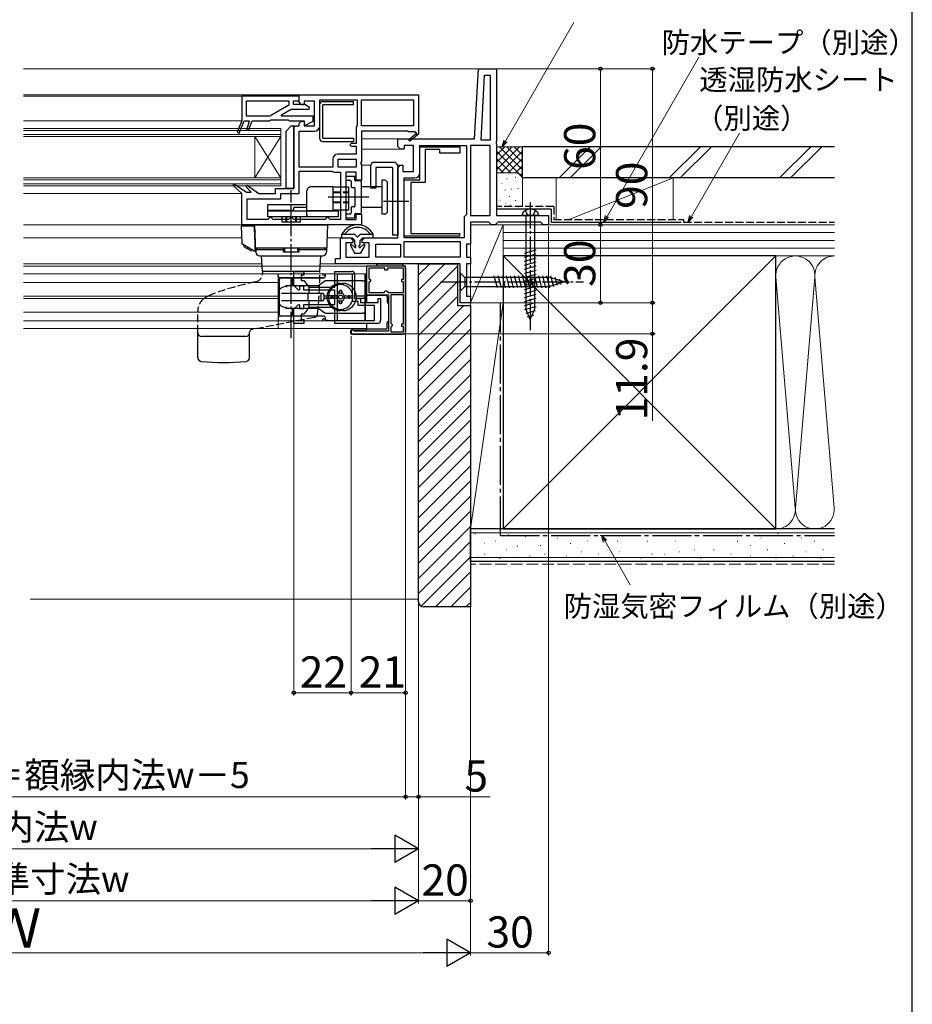
# Model space of a CAD drawing. Extents: x 0 to 1050, y 0 to 1583.
# Drawn here: x 706 to 1050, y 760 to 1139 of the extents above; entities that cross this region are included whole.
import ezdxf

# ---------------------------------------------------------------- set-up
doc = ezdxf.new("R2010")
doc.units = 0
doc.linetypes.add('YCENTER_1', pattern=[13, 10, -1, 1, -1])
doc.linetypes.add('YHIDDEN_1', pattern=[4, 3, -1])
for name, color, linetype, lineweight in [('YKK_11', 7, 'CONTINUOUS', 30), ('YKK_11E', 7, 'CONTINUOUS', 13), ('YKK_12', 2, 'CONTINUOUS', 13), ('YKK_13', 4, 'CONTINUOUS', 30), ('YKK_D', 6, 'CONTINUOUS', 13), ('YKK_ZWAK', 7, 'CONTINUOUS', 30), ('YSS_K', 3, 'CONTINUOUS', 13), ('YSS_KE', 3, 'CONTINUOUS', 30)]:
    doc.layers.add(name, color=color, linetype=linetype, lineweight=lineweight)
doc.styles.add('text-b', font='txt', dxfattribs={"bigfont": 'extfont2.shx'})

msp = doc.modelspace()

# ---------------------------------------------------------------- linework, layer by layer
at = {"layer": 'YKK_11', "linetype": 'ByBlock', "lineweight": -2, "ltscale": 0.5}
for p, q in [((881.58, 1093), (883, 1120)), ((883, 1120), (890, 1120)), ((884.06, 1092.5), (885.37, 1117.5)), ((885.37, 1117.5), (887.5, 1117.5)), ((887.5, 1117.5), (887.5, 1092.5)), ((890, 1120), (890, 1092.12)), ((814, 1110), (860, 1110)), ((814, 1107.1), (814, 1110)), ((860, 1110), (860, 1095.13)), ((815, 1106.1), (814, 1107.1)), ((816, 1106.1), (815, 1106.1)), ((820, 1107.5), (816, 1107.5)), ((816, 1107.5), (816, 1106.1)), ((820, 1098), (820, 1107.5)), ((822, 1108), (836.4, 1108)), ((822, 1098), (822, 1108)), ((836.4, 1108), (836.4, 1098.3)), ((838, 1108), (858, 1108)), ((838, 1098), (838, 1108)), ((858, 1108), (858, 1098)), ((814, 1098.9), (815, 1099.9)), ((814, 1098), (814, 1098.9)), ((815, 1099.9), (816, 1099.9)), ((816, 1099.9), (816, 1098)), ((836.4, 1098.3), (836.2, 1097.9)), ((812, 1074), (812, 1098)), ((812, 1098), (814, 1098)), ((814, 1082.2), (814, 1096)), ((814, 1096), (820, 1096)), ((816, 1098), (820, 1098)), ((836.2, 1097.9), (836, 1097.5)), ((836, 1097.5), (836, 1091.2)), ((858, 1098), (838, 1098)), ((856, 1096), (838, 1096)), ((838, 1096), (838, 1084.32)), ((856, 1095.7), (856, 1096)), ((858.75, 1095.7), (856, 1095.7)), ((856.14, 1092.7), (858.86, 1095.02)), ((860.07, 1095), (856.65, 1092.1)), ((858.92, 1095.39), (858.75, 1095.7)), ((860, 1095.13), (860.07, 1095)), ((834, 1091.2), (833.5, 1090.7)), ((833.5, 1090.7), (834, 1090.2)), ((836, 1091.2), (834, 1091.2)), ((852, 1090.5), (852, 1093)), ((852, 1093), (881.58, 1093)), ((856.65, 1092.1), (856.14, 1092.7)), ((887.5, 1092.5), (884.06, 1092.5)), ((890, 1092.12), (889.81, 1091.73)), ((889.81, 1091.73), (889.81, 1091.27)), ((889.81, 1091.27), (890, 1090.88)), ((890, 1090.88), (890, 1073.5)), ((836, 1087.2), (829, 1087.2)), ((834, 1090.2), (836, 1090.2)), ((836, 1090.2), (836, 1087.2)), ((852, 1090.1), (852, 1090.5)), ((853, 1089.1), (852, 1090.1)), ((854.5, 1089.1), (853, 1089.1)), ((858, 1090.5), (854.5, 1090.5)), ((854.5, 1090.5), (854.5, 1089.1)), ((858, 1080.5), (858, 1090.5)), ((860.5, 1080), (860.5, 1090.5)), ((860.5, 1090.5), (878.5, 1090.5)), ((860.5, 1077.3), (860.5, 1090)), ((860.5, 1090), (875.9, 1090)), ((868.2, 1089), (862.5, 1089)), ((862.5, 1089), (862.5, 1076.3)), ((868.2, 1087.5), (868.2, 1089)), ((875.9, 1087.5), (868.2, 1087.5)), ((875.9, 1090), (875.9, 1087.5)), ((878.5, 1090.5), (878.5, 1064)), ((887.5, 1090.5), (880, 1090.5)), ((880, 1090.5), (880, 1063.5)), ((887.5, 1063.5), (887.5, 1090.5)), ((827, 1085.2), (827, 1082.2)), ((829, 1082.2), (829, 1085.2)), ((829, 1085.2), (836, 1085.2)), ((836, 1085.2), (836, 1082.2)), ((838, 1084.32), (837.81, 1083.93)), ((837.81, 1083.93), (837.81, 1083.47)), ((837.81, 1083.47), (838, 1083.08)), ((838, 1083.08), (838, 1077.1)), ((827, 1082.2), (814, 1082.2)), ((814, 1072), (814, 1080.6)), ((814, 1080.6), (826.7, 1080.6)), ((826.7, 1080.6), (827.1, 1080.4)), ((827.1, 1080.4), (827.5, 1080.2)), ((827.5, 1080.2), (830, 1080.2)), ((836, 1082.2), (829, 1082.2)), ((830, 1080.2), (830, 1062)), ((836, 1080.2), (832, 1080.2)), ((832, 1080.2), (832, 1062)), ((836, 1077.1), (836, 1080.2)), ((852, 1081.9), (853, 1082.9)), ((852, 1055), (852, 1081.9)), ((853, 1082.9), (854, 1082.9)), ((854, 1082.9), (854, 1080.5)), ((854, 1080.5), (858, 1080.5)), ((788.59, 1075.14), (789.1, 1075.75)), ((789.1, 1075.75), (793.78, 1072.5)), ((838, 1077.1), (836, 1077.1)), ((854.5, 1055), (854.5, 1078)), ((854.5, 1078), (858.5, 1078)), ((854.5, 1055.6), (854.5, 1077.3)), ((854.5, 1077.3), (860.5, 1077.3)), ((862.5, 1076.3), (857, 1076.3)), ((857, 1076.3), (857, 1056.6)), ((792, 1072), (788.59, 1075.14)), ((792, 1060), (792, 1072)), ((793.57, 1074.66), (794.1, 1075.24)), ((795.54, 1072.5), (793.57, 1074.66)), ((793.78, 1072.5), (795.54, 1072.5)), ((794.1, 1075.24), (798.5, 1072)), ((798.5, 1072), (805, 1072)), ((805, 1072), (805, 1074)), ((805, 1074), (812, 1074)), ((807, 1070), (807, 1072)), ((807, 1072), (814, 1072)), ((890, 1073.5), (890, 1063.5)), ((794, 1062), (794, 1070)), ((794, 1070), (807, 1070)), ((836, 1062), (836, 1064.1)), ((836, 1064.1), (838, 1064.1)), ((838, 1064.1), (838, 1060)), ((802, 1062), (794, 1062)), ((802.5, 1062.5), (802, 1062)), ((803, 1063), (802.5, 1062.5)), ((803.5, 1062.5), (803, 1063)), ((804, 1062), (803.5, 1062.5)), ((810, 1062), (804, 1062)), ((810.5, 1062.5), (810, 1062)), ((811, 1063), (810.5, 1062.5)), ((811.5, 1062.5), (811, 1063)), ((812, 1062), (811.5, 1062.5)), ((824, 1062), (812, 1062)), ((824.5, 1062.5), (824, 1062)), ((825, 1063), (824.5, 1062.5)), ((825.5, 1062.5), (825, 1063)), ((826, 1062), (825.5, 1062.5)), ((830, 1062), (826, 1062)), ((832, 1062), (836, 1062)), ((878, 1063.5), (877.5, 1063)), ((877.5, 1063), (877.5, 1055)), ((878.5, 1064), (878, 1063.5)), ((880, 1063.5), (887.5, 1063.5)), ((887, 1061), (880, 1061)), ((880, 1061), (880, 1052.5)), ((887.5, 1060.5), (887, 1061)), ((888, 1060), (887.5, 1060.5)), ((890, 1060.5), (889.5, 1060)), ((890, 1063.5), (910, 1063.5)), ((890.5, 1061), (890, 1060.5)), ((907, 1061), (890.5, 1061)), ((907.5, 1060.5), (907, 1061)), ((908, 1060), (907.5, 1060.5)), ((910, 1063.5), (910, 1060)), ((838, 1060), (792, 1060)), ((857, 1056.6), (875.7, 1056.6)), ((875.7, 1056.6), (875.7, 1055.6)), ((889.5, 1060), (888, 1060)), ((910, 1060), (908, 1060)), ((830, 1047), (830, 1055)), ((830, 1055), (833.75, 1055)), ((834.75, 1053), (832, 1053)), ((832, 1053), (832, 1047.5)), ((833.75, 1055), (834.75, 1054)), ((834.75, 1054), (834.75, 1053)), ((838.25, 1054), (839.25, 1055)), ((838.25, 1053), (838.25, 1054)), ((841, 1053), (838.25, 1053)), ((839.25, 1055), (852, 1055)), ((841, 1047.5), (841, 1053)), ((875.7, 1055.6), (854.5, 1055.6)), ((877.5, 1055), (854.5, 1055)), ((854.5, 1053.5), (876, 1053.5)), ((854.5, 1047.5), (854.5, 1053.5)), ((876, 1053.5), (876, 1047.5)), ((843.5, 1047.5), (843.5, 1052.5)), ((843.5, 1052.5), (853, 1052.5)), ((853, 1052.5), (853, 1047.5)), ((880, 1052.5), (878.5, 1052.5)), ((878.5, 1052.5), (878.5, 1047.5)), ((828, 1045), (828, 1047)), ((828, 1047), (830, 1047)), ((832, 1047.5), (841, 1047.5)), ((853, 1047.5), (843.5, 1047.5)), ((876, 1047.5), (854.5, 1047.5)), ((878.5, 1047.5), (880, 1047.5)), ((880, 1047.5), (880, 1045)), ((876, 1045), (828, 1045)), ((855, 1044.08), (840, 1044.08)), ((840, 1044.08), (840, 1033.08)), ((847, 1043.28), (840.9, 1043.28)), ((840.9, 1043.28), (840.9, 1039.38)), ((847, 1042.58), (847, 1043.28)), ((848, 1042.58), (847, 1042.58)), ((854.2, 1043.28), (848, 1043.28)), ((848, 1043.28), (848, 1042.58)), ((854.2, 1039.08), (854.2, 1043.28)), ((855, 1018.08), (855, 1044.08)), ((876, 1030), (876, 1045)), ((880, 1045), (878.5, 1045)), ((878.5, 1045), (878.5, 1032.5)), ((840.9, 1039.38), (841.2, 1039.08)), ((841.2, 1038.08), (840.9, 1037.78)), ((840.9, 1037.78), (840.9, 1033.98)), ((841.2, 1039.08), (841.5, 1038.78)), ((841.5, 1038.38), (841.2, 1038.08)), ((841.5, 1038.78), (841.5, 1038.38)), ((853.5, 1038.08), (853.5, 1039.08)), ((853.5, 1039.08), (854.2, 1039.08)), ((854.2, 1038.08), (853.5, 1038.08)), ((854.2, 1033.98), (854.2, 1038.08)), ((840.9, 1033.98), (846.7, 1033.98)), ((846.7, 1033.98), (847, 1034.28)), ((847, 1034.28), (847.3, 1034.58)), ((847.3, 1034.58), (847.7, 1034.58)), ((847.7, 1034.58), (848, 1034.28)), ((848, 1034.28), (848.3, 1033.98)), ((848.3, 1033.98), (854.2, 1033.98)), ((840, 1033.08), (848.4, 1033.08)), ((848.4, 1033.08), (848.4, 1019.08)), ((849.3, 1033.08), (849.3, 1022.18)), ((854.2, 1033.08), (849.3, 1033.08)), ((854.2, 1021.88), (854.2, 1033.08)), ((880, 1030), (876, 1030)), ((878.5, 1032.5), (880, 1032.5)), ((880, 1032.5), (880, 1030)), ((834.7, 1019.58), (834, 1019.58)), ((834, 1019.58), (834, 1018.08)), ((835, 1019.28), (834.7, 1019.58)), ((835.2, 1019.08), (835, 1019.28)), ((848.4, 1019.08), (835.2, 1019.08)), ((849.3, 1022.18), (849.6, 1021.88)), ((849.6, 1020.88), (849.3, 1020.58)), ((849.3, 1020.58), (849.3, 1018.88)), ((849.3, 1018.88), (854.2, 1018.88)), ((849.6, 1021.88), (849.9, 1021.58)), ((849.9, 1021.18), (849.6, 1020.88)), ((849.9, 1021.58), (849.9, 1021.18)), ((853.5, 1020.88), (853.5, 1021.88)), ((853.5, 1021.88), (854.2, 1021.88)), ((854.2, 1020.88), (853.5, 1020.88)), ((854.2, 1018.88), (854.2, 1020.88)), ((834, 1018.08), (855, 1018.08))]:
    msp.add_line(p, q, dxfattribs=at)
at = {"layer": 'YKK_11', "linetype": 'ByBlock', "lineweight": -2}
for p, q in [((814, 1109.5), (792, 1109.5)), ((792, 1109.5), (792, 1100)), ((793.8, 1107.7), (810.1, 1107.7)), ((793.8, 1101.8), (793.8, 1107.7)), ((810.1, 1106), (802.82, 1101.8)), ((810.1, 1107.7), (810.1, 1106)), ((811.9, 1106.2), (811.9, 1107.7)), ((811.9, 1107.7), (814, 1107.7)), ((816.24, 1106.2), (811.9, 1106.2)), ((814, 1107.7), (814, 1109.5)), ((818.08, 1105.14), (816.24, 1106.2)), ((807.19, 1102.24), (810.92, 1104.4)), ((807.31, 1101.8), (807.19, 1102.24)), ((810.92, 1104.4), (817.88, 1104.4)), ((817.88, 1104.4), (818.08, 1105.14)), ((792, 1100), (790.22, 1095.55)), ((790.97, 1095.25), (792.86, 1100)), ((792.86, 1100), (794.8, 1100)), ((802.82, 1101.8), (793.8, 1101.8)), ((794.8, 1100), (794.34, 1098)), ((794.5, 1096.25), (796, 1100)), ((796, 1100), (802.8, 1100)), ((802.8, 1100), (803, 1100.2)), ((803, 1100.2), (803.2, 1100.4)), ((803.2, 1100.4), (809.8, 1100.4)), ((819.5, 1101.8), (807.31, 1101.8)), ((809.8, 1100.4), (810, 1100.2)), ((810, 1100.2), (810.2, 1100)), ((810.2, 1100), (816, 1100)), ((816, 1100), (816, 1098)), ((816, 1098), (819.5, 1099.8)), ((819.5, 1099.8), (819.5, 1101.8)), ((790.22, 1095.55), (790.97, 1095.25)), ((794.34, 1098), (793.76, 1096.55)), ((793.76, 1096.55), (794.5, 1096.25))]:
    msp.add_line(p, q, dxfattribs=at)
at = {"layer": 'YKK_11', "linetype": 'ByBlock', "lineweight": -2, "ltscale": 0.5}
for centre, radius, start, end in [((820, 1098), 2, 270, 360), ((859.05, 1095.18), 0.25, 220.357, 120), ((829, 1085.2), 2, 90, 180), ((858.5, 1080), 2, 270, 360)]:
    msp.add_arc(centre, radius, start, end, dxfattribs=at)
at = {"layer": 'YKK_11E', "linetype": 'ByBlock', "lineweight": -2, "ltscale": 0.5}
for p, q in [((812, 1036.66), (812, 1042.08)), ((812, 1042.08), (815.8, 1042.08)), ((815.8, 1042.08), (815.8, 1040.58)), ((827.8, 1035.98), (827.8, 1042.08)), ((827.8, 1042.08), (834.2, 1042.08)), ((815.8, 1040.58), (814.8, 1040.58)), ((814.8, 1040.58), (814.8, 1038.58)), ((814.8, 1038.58), (815.8, 1038.58)), ((815.8, 1038.58), (817.8, 1035.98)), ((828.8, 1023.08), (828.8, 1041.08)), ((828.8, 1041.08), (834.4, 1041.08)), ((834.4, 1041.08), (834.4, 1030.58)), ((835.4, 1040.88), (835.4, 1031.58)), ((813.83, 1034.83), (812, 1036.66)), ((814.2, 1034.98), (813.83, 1034.83)), ((815.9, 1036.38), (814.2, 1036.38)), ((814.2, 1036.38), (814.2, 1034.98)), ((815.9, 1034.88), (815.9, 1036.38)), ((827.8, 1034.88), (815.9, 1034.88)), ((817.8, 1035.98), (827.8, 1035.98)), ((827.8, 1029.28), (827.8, 1034.88)), ((834.4, 1030.58), (836.6, 1030.58)), ((835.4, 1031.58), (837.6, 1031.58)), ((836.6, 1030.58), (836.6, 1029.08)), ((837.6, 1031.58), (837.6, 1030.08)), ((837.6, 1030.08), (844.4, 1030.08)), ((844.4, 1030.08), (844.4, 1031.58)), ((844.4, 1031.58), (845.4, 1031.58)), ((845.4, 1031.58), (845.4, 1023.28)), ((812, 1027.5), (813.83, 1029.33)), ((812, 1022.08), (812, 1027.5)), ((813.83, 1029.33), (814.2, 1029.18)), ((814.2, 1029.18), (814.2, 1027.78)), ((814.2, 1027.78), (815.9, 1027.78)), ((817.8, 1028.18), (815.8, 1025.58)), ((815.9, 1027.78), (815.9, 1029.28)), ((815.9, 1029.28), (827.8, 1029.28)), ((827.8, 1028.18), (817.8, 1028.18)), ((827.8, 1022.08), (827.8, 1028.18)), ((836.6, 1029.08), (842.9, 1029.08)), ((842.9, 1029.08), (842.9, 1023.08)), ((815.8, 1025.58), (814.8, 1025.58)), ((814.8, 1025.58), (814.8, 1023.58)), ((814.8, 1023.58), (815.8, 1023.58)), ((815.8, 1023.58), (815.8, 1022.08)), ((842.9, 1023.08), (828.8, 1023.08)), ((815.8, 1022.08), (812, 1022.08)), ((844.2, 1022.08), (827.8, 1022.08))]:
    msp.add_line(p, q, dxfattribs=at)
for centre, start, end in [((834.2, 1040.88), 0, 90), ((844.2, 1023.28), 270, 360)]:
    msp.add_arc(centre, 1.2, start, end, dxfattribs=at)
at = {"layer": 'YKK_12'}
for p, q in [((883.95, 1120), (708, 1120)), ((708, 1110), (814.5, 1110)), ((708, 1109.5), (814, 1109.5)), ((708, 1100), (792, 1100)), ((708, 1097), (807, 1097)), ((708, 1096.3), (807, 1096.3)), ((708, 1094.7), (807, 1094.7)), ((807, 1097), (807, 1075)), ((708, 1094), (807, 1094)), ((807, 1094), (797, 1078)), ((807, 1078), (797, 1094)), ((797, 1094), (797, 1078)), ((852.5, 1093), (838, 1093)), ((853.21, 1089.1), (838, 1089.1)), ((841.55, 1082.9), (838, 1082.9)), ((853.21, 1082.9), (851.95, 1082.9)), ((708, 1078), (807, 1078)), ((708, 1077.3), (807, 1077.3)), ((708, 1075.7), (807, 1075.7)), ((708, 1075), (807, 1075)), ((708, 1072), (792, 1072)), ((708, 1060), (792.5, 1060)), ((880, 1060), (909.5, 1060)), ((708, 1055), (791.88, 1055)), ((824.83, 1055), (830.5, 1055)), ((708, 1045), (799.79, 1045)), ((708, 1044.08), (840.5, 1044.08)), ((822.21, 1045), (828, 1045)), ((823.58, 1044.08), (826.29, 1044.08)), ((840, 1041.08), (708, 1041.08)), ((806, 1037.83), (708, 1037.83)), ((806, 1041.08), (806, 1020.08)), ((806, 1032.53), (708, 1032.53)), ((806, 1031.63), (708, 1031.63)), ((806, 1026.33), (708, 1026.33)), ((829.08, 1023.08), (708, 1023.08)), ((840, 1020.08), (708, 1020.08)), ((810.07, 1020.1), (840, 1020.1))]:
    msp.add_line(p, q, dxfattribs=at)
at = {"layer": 'YKK_13'}
for p, q in [((821.92, 1106.17), (821.92, 1093.27)), ((823.12, 1107.37), (834.92, 1107.37)), ((834.92, 1106.17), (823.12, 1106.17)), ((823.12, 1093.27), (823.12, 1106.17)), ((834.92, 1106.17), (834.92, 1107.37)), ((809, 1096), (811, 1098)), ((809, 1074), (809, 1096)), ((811, 1098), (812, 1098)), ((812, 1098), (812, 1074)), ((823.12, 1093.27), (834.92, 1093.27)), ((823.12, 1092.07), (834.92, 1092.07)), ((834.92, 1093.27), (834.92, 1092.07)), ((850.5, 1084), (843, 1084)), ((841.5, 1082.5), (841.5, 1074.1)), ((850, 1082), (843.5, 1082)), ((843.5, 1082), (843.5, 1074.1)), ((850, 1082), (850, 1056)), ((852, 1082.5), (852, 1056)), ((832, 1078.3), (832, 1077.4)), ((835.2, 1078.6), (832.3, 1078.6)), ((832.3, 1077.1), (833.7, 1077.1)), ((834, 1076.8), (834, 1074.65)), ((835.5, 1077.15), (835.5, 1078.3)), ((837.7, 1076.85), (835.8, 1076.85)), ((838, 1064.65), (838, 1076.55)), ((846, 1064.1), (846, 1077.1)), ((847, 1077.1), (846, 1077.1)), ((848, 1065.1), (848, 1076.1)), ((812, 1074), (809, 1074)), ((817, 1065.3), (817, 1073)), ((827, 1074.6), (818.6, 1074.6)), ((827, 1074.6), (833, 1074.6)), ((827, 1074.6), (827, 1065.3)), ((833, 1074.6), (833, 1065.6)), ((834.3, 1074.35), (835.2, 1074.35)), ((835.5, 1074.05), (835.5, 1067.15)), ((846, 1074.6), (838, 1074.6)), ((843.5, 1074.1), (841.5, 1074.1)), ((802, 1067.8), (817, 1067.8)), ((802, 1065.5), (802, 1067.8)), ((812, 1065.5), (802, 1065.5)), ((802, 1065.3), (829, 1065.3)), ((802, 1063), (802, 1065.3)), ((805, 1065.5), (805, 1065.3)), ((817, 1066.6), (812, 1066.6)), ((812, 1065.3), (812, 1066.6)), ((817, 1065.3), (817, 1066.6)), ((817, 1065.3), (817, 1065.5)), ((827, 1065.3), (817, 1065.3)), ((827, 1065.3), (817, 1065.3)), ((833, 1065.6), (827, 1065.6)), ((829, 1065.3), (829, 1063)), ((833.7, 1064.1), (832.3, 1064.1)), ((834, 1066.55), (834, 1064.4)), ((835.2, 1066.85), (834.3, 1066.85)), ((835.8, 1064.35), (837.7, 1064.35)), ((846, 1066.6), (838, 1066.6)), ((847, 1064.1), (846, 1064.1)), ((829, 1063), (802, 1063)), ((807.5, 1061), (807.5, 1063)), ((814.5, 1061), (807.5, 1061)), ((814.5, 1061), (814.5, 1063)), ((832, 1063.8), (832, 1062.9)), ((832.3, 1062.6), (835.2, 1062.6)), ((835.5, 1062.9), (835.5, 1064.05)), ((906.25, 1063.5), (899.75, 1063.5)), ((901.25, 1063.5), (901.25, 1027.72)), ((904.75, 1027.72), (904.75, 1063.5)), ((791.72, 1059.5), (791.95, 1052.9)), ((796.82, 1059.5), (791.72, 1059.5)), ((795.2, 1059.9), (795.2, 1059.5)), ((795.2, 1059.9), (796.8, 1059.9)), ((797, 1054.41), (796.8, 1059.9)), ((797.36, 1049.45), (797, 1060)), ((797, 1060), (825, 1060)), ((807.5, 1060), (811, 1060)), ((811, 1060), (814.5, 1060)), ((825, 1060), (824.63, 1049.45)), ((797, 1054.4), (797, 1050)), ((797.19, 1054.4), (797, 1054.4)), ((830.5, 1055), (830.5, 1056.34)), ((835.5, 1056.2), (830.5, 1056.2)), ((830.5, 1055), (834.5, 1055)), ((831.5, 1056.32), (831.5, 1056.2)), ((835.5, 1054), (834.5, 1055)), ((835.5, 1056.2), (836.5, 1055.2)), ((835.5, 1052.21), (835.5, 1054)), ((836.5, 1055.2), (837.5, 1056.2)), ((842.5, 1056.2), (837.5, 1056.2)), ((838.5, 1055), (837.5, 1054)), ((837.5, 1052.21), (837.5, 1054)), ((838.5, 1055), (842.5, 1055)), ((841.5, 1056.32), (841.5, 1056.2)), ((842.5, 1055), (842.5, 1056.34)), ((852, 1056), (850, 1056)), ((796.38, 1050.07), (792.2, 1052.48)), ((792.94, 1051.48), (792.94, 1052.05)), ((792.94, 1051.48), (795.54, 1049.98)), ((794.24, 1050.73), (794.36, 1051.23)), ((795.54, 1049.98), (795.79, 1050.41)), ((796.63, 1050), (796.7, 1050)), ((796.7, 1050), (797, 1050)), ((824.68, 1051), (797.31, 1051)), ((797.4, 1050.5), (797.43, 1049.45)), ((797.4, 1050.5), (808, 1050.5)), ((797.9, 1050.5), (797.9, 1051)), ((808, 1051), (797.9, 1051)), ((808, 1050), (808, 1051)), ((808, 1049.5), (808, 1051)), ((814, 1049.5), (808, 1049.5)), ((808.5, 1049.5), (808.5, 1051)), ((813.5, 1049.5), (813.5, 1051)), ((814, 1050), (814, 1051)), ((814, 1049.5), (814, 1051)), ((824.1, 1051), (814, 1051)), ((814, 1050.5), (824.6, 1050.5)), ((824.1, 1050.5), (824.1, 1051)), ((824.6, 1050.5), (824.56, 1049.45)), ((833.74, 1052.05), (835.5, 1049)), ((834.21, 1052.41), (835.42, 1051.21)), ((835.42, 1051.21), (835.8, 1051.21)), ((835.8, 1052.21), (835.5, 1052.21)), ((837.5, 1049), (835.5, 1049)), ((835.8, 1051.21), (835.8, 1052.21)), ((837.2, 1051.21), (837.2, 1052.21)), ((837.5, 1052.21), (837.2, 1052.21)), ((837.2, 1051.21), (837.58, 1051.21)), ((839.26, 1052.05), (837.5, 1049)), ((838.79, 1052.41), (837.58, 1051.21)), ((900.7, 1049.12), (905.3, 1050.36)), ((798.86, 1048), (823.13, 1048)), ((798.93, 1048), (823.06, 1048)), ((800, 1042), (799.58, 1048)), ((822, 1042), (822.42, 1048)), ((900.7, 1047.57), (905.3, 1048.8)), ((900.7, 1046.02), (905.3, 1047.25)), ((900.7, 1044.46), (905.3, 1045.7)), ((822, 1042), (800, 1042)), ((800, 1042), (800, 1041.42)), ((822, 1042), (800, 1042)), ((840, 1043.58), (840, 1030.08)), ((854.1, 1044.08), (840.5, 1044.08)), ((844, 1044.08), (844, 1045, 0)), ((844, 1045, 0), (854, 1045, 0)), ((854, 1044.08), (844, 1044.08)), ((854, 1045, 0), (854, 1044.08)), ((855.1, 1018.98), (855.1, 1043.08)), ((876, 1041.5), (876, 1034.5)), ((876, 1041.5), (877.75, 1039.75)), ((900.7, 1042.91), (905.3, 1044.14)), ((900.7, 1041.36), (905.3, 1042.59)), ((806, 1040.11), (806, 1041.08)), ((823.8, 1039.61), (806.5, 1039.61)), ((806.5, 1025.41), (806.5, 1039.01)), ((810.67, 1039.51), (807, 1039.51)), ((810.67, 1039.51), (810.99, 1039.51)), ((811, 1039.51), (810.99, 1039.51)), ((823.59, 1039.51), (811, 1039.51)), ((811.5, 1037.02), (811.5, 1039.01)), ((823.87, 1038.36), (821.64, 1036.63)), ((823.5, 1040.61), (824, 1040.61)), ((824, 1038.46), (823.87, 1038.36)), ((824, 1040.71), (824, 1040.01)), ((824.17, 1038.46), (824, 1038.46)), ((838.59, 1038.46), (824.17, 1038.46)), ((838.59, 1038.46), (839, 1038.46)), ((839.5, 1040.98), (839.5, 1023.08)), ((839.5, 1037.96), (839.5, 1040.71)), ((839.5, 1026.46), (839.5, 1037.96)), ((910.45, 1039.75), (877.75, 1039.75)), ((877.75, 1039.75), (877.75, 1036.25)), ((890.37, 1035.7), (889.14, 1040.3)), ((891.92, 1035.7), (890.69, 1040.3)), ((893.48, 1035.7), (892.24, 1040.3)), ((895.03, 1035.7), (893.8, 1040.3)), ((896.58, 1035.7), (895.35, 1040.3)), ((898.14, 1035.7), (896.9, 1040.3)), ((899.69, 1035.7), (898.46, 1040.3)), ((901.24, 1035.7), (900.01, 1040.3)), ((900.7, 1039.81), (905.3, 1041.04)), ((900.7, 1038.25), (905.3, 1039.49)), ((900.7, 1036.7), (905.3, 1037.93)), ((902.79, 1035.7), (901.56, 1040.3)), ((904.35, 1035.7), (903.11, 1040.3)), ((905.9, 1035.7), (904.67, 1040.3)), ((907.45, 1035.7), (906.22, 1040.3)), ((909.01, 1035.7), (907.77, 1040.3)), ((910.56, 1035.71), (909.33, 1040.3)), ((916, 1038), (910.45, 1039.75)), ((916, 1038), (910.45, 1036.25)), ((911.99, 1036.16), (910.91, 1040.18)), ((913.42, 1036.61), (912.61, 1039.65)), ((914.85, 1037.06), (914.3, 1039.11)), ((808.74, 1036.39), (806.88, 1035.46)), ((809, 1036.52), (808.74, 1036.39)), ((809, 1036.52), (809.12, 1036.02)), ((817.91, 1036.52), (809, 1036.52)), ((821.34, 1036.52), (817.91, 1036.52)), ((817.95, 1034.21), (817.95, 1036.02)), ((821.5, 1036.52), (821.33, 1036.52)), ((821.5, 1036.52), (821.64, 1036.63)), ((829, 1036.86), (829.03, 1036.86)), ((829.5, 1034.41), (829.5, 1033.63)), ((829.5, 1033.63), (829.5, 1034.41)), ((830.2, 1034.71), (829.8, 1034.71)), ((829.8, 1034.71), (830.2, 1034.71)), ((830, 1037.46), (830.8, 1037.46)), ((830.5, 1034.41), (830.5, 1033.63)), ((830.5, 1033.63), (830.5, 1034.41)), ((830.97, 1036.86), (831, 1036.86)), ((876, 1034.5), (877.75, 1036.25)), ((877.75, 1036.25), (910.45, 1036.25)), ((900.7, 1035.15), (905.3, 1036.38)), ((900.7, 1033.59), (905.3, 1034.83)), ((807.28, 1033.71), (808.96, 1033.71)), ((808.96, 1030.71), (807.28, 1030.71)), ((808.96, 1033.71), (817.91, 1033.71)), ((817.91, 1030.71), (808.96, 1030.71)), ((817.5, 1031.01), (817.5, 1033.41)), ((817.91, 1033.71), (823, 1033.71)), ((823, 1030.71), (817.91, 1030.71)), ((817.95, 1028.42), (817.95, 1030.21)), ((822.5, 1031.01), (822.5, 1033.41)), ((823.5, 1033.21), (823.5, 1031.21)), ((823.5, 1032.71), (824.78, 1032.71)), ((823.5, 1031.71), (824.78, 1031.71)), ((828.59, 1032.71), (825.28, 1032.71)), ((828.59, 1031.71), (825.28, 1031.71)), ((825.58, 1032.71), (828.59, 1032.71)), ((825.58, 1031.71), (828.59, 1031.71)), ((826.5, 1032.01), (826.5, 1032.41)), ((826.5, 1032.01), (826.5, 1032.41)), ((827, 1031.71), (827, 1032.71)), ((829.5, 1030.8), (829.5, 1030.01)), ((829.5, 1030.01), (829.5, 1030.8)), ((830.5, 1030.8), (830.5, 1030.01)), ((830.5, 1030.01), (830.5, 1030.8)), ((831.42, 1032.71), (834.73, 1032.71)), ((831.42, 1032.71), (834.43, 1032.71)), ((834.73, 1031.71), (831.42, 1031.71)), ((833, 1031.71), (833, 1032.71)), ((833.5, 1032.01), (833.5, 1032.41)), ((833.5, 1032.01), (833.5, 1032.41)), ((836.03, 1032.71), (839.5, 1032.71)), ((836.03, 1031.71), (839.5, 1031.71)), ((847.4, 1032.78, 0), (840.5, 1032.78, 0)), ((847.9, 1032.28, 0), (847.9, 1030.28)), ((900.7, 1032.04), (905.3, 1033.27)), ((900.7, 1030.49), (905.3, 1031.72)), ((900.7, 1028.94), (905.3, 1030.17)), ((806.88, 1028.98), (806.5, 1029.17)), ((806.88, 1028.98), (808.74, 1028.05)), ((808.74, 1028.05), (809, 1027.92)), ((809, 1027.92), (809.12, 1028.42)), ((809, 1027.92), (817.91, 1027.92)), ((811.5, 1025.41), (811.5, 1027.42)), ((817.91, 1027.92), (821.34, 1027.92)), ((821.64, 1027.81), (823.87, 1026.07)), ((829.03, 1027.56), (829, 1027.56)), ((830.2, 1029.71), (829.8, 1029.71)), ((829.8, 1029.71), (830.2, 1029.71)), ((830.8, 1026.96), (830, 1026.96)), ((831, 1027.56), (830.97, 1027.56)), ((839.5, 1025.46), (839.5, 1026.46)), ((900.79, 1027.41), (905.3, 1028.62)), ((903, 1023.5), (901.25, 1027.72)), ((901.37, 1026.01), (905.04, 1026.99)), ((903, 1023.5), (904.75, 1027.72)), ((806, 1024.31), (806, 1023.08)), ((823.8, 1024.81), (806.5, 1024.81)), ((807, 1024.91), (810.67, 1024.91)), ((810.99, 1024.91), (810.67, 1024.91)), ((810.99, 1024.91), (811, 1024.91)), ((811, 1024.91), (812, 1024.91)), ((812, 1024.91), (823.59, 1024.91)), ((823.5, 1023.81), (824, 1023.81)), ((824, 1024.41), (824, 1023.71)), ((824.18, 1025.96), (838.59, 1025.96)), ((825, 1023.21), (824.5, 1023.21)), ((825, 1023.21), (839, 1023.21)), ((839, 1025.96), (838.59, 1025.96)), ((839.5, 1023.71), (839.5, 1025.46)), ((901.94, 1024.61), (904.32, 1025.25)), ((795, 1008.96), (795, 1018.68)), ((833.9, 1018.28), (833.9, 1019.28)), ((834.2, 1019.58), (840, 1019.58)), ((840, 1022.08), (840, 1019.58)), ((847.4, 1019.88), (840, 1019.88)), ((847.9, 1020.38, 0), (847.9, 1022.28)), ((775, 1008.96), (775, 1018.5)), ((793.5, 1017), (776.5, 1017)), ((834.2, 1017.98), (854.1, 1017.98))]:
    msp.add_line(p, q, dxfattribs=at)
at = {"layer": 'YKK_13', "linetype": 'YCENTER_1'}
for p, q in [((811, 1016.57), (811, 1073.28)), ((811, 1057.87), (811, 1070.88)), ((835.22, 1070.6), (824.91, 1070.6)), ((840.91, 1070.6), (833.91, 1070.6)), ((856.24, 1069), (846.52, 1069)), ((903, 1068.5), (903, 1018.5)), ((809, 1061), (809, 1063)), ((809.25, 1061), (809.25, 1063)), ((812.75, 1061), (812.75, 1063)), ((813, 1061), (813, 1063)), ((868.5, 1038), (923.5, 1038))]:
    msp.add_line(p, q, dxfattribs=at)
at = {"layer": 'YKK_13', "linetype": 'YHIDDEN_1'}
for p, q in [((827, 1072.6), (833, 1072.6)), ((827, 1072.35), (833, 1072.35)), ((827, 1068.85), (833, 1068.85)), ((827, 1068.6), (833, 1068.6)), ((817, 1065.5), (817, 1067.8)), ((817, 1063.5), (817, 1065.3)), ((901.05, 1065.49), (901.91, 1063.77)), ((904.95, 1065.49), (904.09, 1063.77)), ((817, 1064), (817, 1063)), ((903, 1063.5), (901.91, 1063.77)), ((903, 1063.5), (904.09, 1063.77)), ((775, 1018.5), (775, 1026.74)), ((819.9, 1024.37), (795.8, 1019.66))]:
    msp.add_line(p, q, dxfattribs=at)
at = {"layer": 'YKK_13'}
msp.add_circle((830, 1032.21), 0.75, dxfattribs=at)
for centre, radius, start, end in [((823.12, 1106.17), 1.2, 90, 180), ((823.12, 1093.27), 1.2, 180, 270), ((843, 1082.5), 1.5, 90, 180), ((850.5, 1082.5), 1.5, 0, 90), ((832.3, 1078.3), 0.3, 90, 180), ((832.3, 1077.4), 0.3, 180, 269.9971), ((833.7, 1076.8), 0.3, 359.9971, 90.0029), ((835.2, 1078.3), 0.3, 0, 90), ((835.8, 1077.15), 0.3, 180, 270), ((837.7, 1076.55), 0.3, 359.9971, 90), ((847, 1076.1), 1, 0, 90), ((818.6, 1073), 1.6, 90, 180), ((834.3, 1074.65), 0.3, 180, 270), ((835.2, 1074.05), 0.3, 0, 90.0029), ((832.3, 1063.8), 0.3, 90, 180), ((833.7, 1064.4), 0.3, 270, 0), ((833.7, 1064.4), 0.3, 270, 0), ((834.3, 1066.55), 0.3, 90, 180.0029), ((835.2, 1067.15), 0.3, 270, 0), ((835.8, 1064.05), 0.3, 90, 180.0029), ((837.7, 1064.65), 0.3, 269.9971, 359.9971), ((847, 1065.1), 1, 270, 0), ((901.85, 1063.51), 2.1, 127.2492, 180.3389), ((903, 1062), 4, 52.7508, 127.2492), ((904.15, 1063.51), 2.1, 359.6611, 52.7508), ((832.3, 1062.9), 0.3, 180, 269.9971), ((835.2, 1062.9), 0.3, 269.9971, 0), ((797.37, 1058), 0.5, 182, 234.4737), ((836.5, 1053.25), 6.75, 27.266, 152.734), ((836.5, 1053), 6, 33.5573, 146.4427), ((792.45, 1052.91), 0.5, 182, 240), ((796.63, 1050.5), 0.5, 240, 270), ((798.86, 1049.5), 1.5, 182, 270), ((798.93, 1049.5), 1.5, 182, 270), ((823.06, 1049.5), 1.5, 270, 358), ((823.13, 1049.5), 1.5, 270, 358), ((834, 1052.2), 0.3, 45, 210), ((839, 1052.2), 0.3, 330, 135), ((840.5, 1043.58), 0.5, 90, 180), ((854.1, 1043.08), 1, 0, 90), ((806.5, 1040.11), 0.5, 180, 270), ((807, 1039.01), 0.5, 90, 180), ((811, 1039.01), 0.5, 0, 90), ((823.5, 1041.11), 0.5, 195.4735, 270), ((823.5, 1040.01), 0.5, 270, 0), ((824.17, 1037.96), 0.5, 90, 127.8379), ((824.5, 1040.71), 0.5, 147.7776, 180), ((839, 1037.96), 0.5, 0, 90), ((839, 1040.71), 0.5, 0, 32.2224), ((812, 1037.02), 0.5, 180, 270), ((821.33, 1037.02), 0.5, 270, 307.8379), ((830, 1032.21), 5.25, 90, 270), ((825.69, 1034.21), 0.5, 155.0989, 248.1159), ((830, 1032.21), 4.75, 6.0423, 173.9577), ((829, 1036.36), 0.5, 90, 120.1888), ((829.8, 1034.41), 0.3, 90, 180), ((829.8, 1034.41), 0.3, 90, 180), ((830.2, 1034.41), 0.3, 360, 90), ((830.2, 1034.41), 0.3, 360, 90), ((830.8, 1032.21), 5.25, 270, 90), ((831, 1036.36), 0.5, 59.8112, 90), ((817.8, 1033.41), 0.3, 90, 180), ((817.8, 1031.01), 0.3, 180, 270), ((822.2, 1033.41), 0.3, 0, 90), ((822.2, 1031.01), 0.3, 270, 0), ((823, 1033.21), 0.5, 0, 90), ((823, 1031.21), 0.5, 270, 0), ((825.69, 1030.21), 0.5, 111.8841, 204.9011), ((830, 1032.21), 4.75, 173.9577, 186.0423), ((830, 1032.21), 4.75, 186.0423, 353.9577), ((826.8, 1032.41), 0.3, 90, 180), ((826.8, 1032.41), 0.3, 90, 180), ((826.8, 1032.01), 0.3, 180, 270), ((826.8, 1032.01), 0.3, 180, 270), ((830, 1032.21), 1.5, 160.5288, 199.4712), ((830, 1032.21), 1.5, 109.4712, 160.5288), ((830, 1032.21), 1.5, 199.4712, 250.5288), ((830, 1032.21), 1.5, 70.5288, 109.4712), ((830, 1032.21), 1.5, 250.5288, 289.4712), ((829.8, 1030.01), 0.3, 180, 270), ((829.8, 1030.01), 0.3, 180, 270), ((830.2, 1030.01), 0.3, 270, 0), ((830.2, 1030.01), 0.3, 270, 360), ((830, 1032.21), 1.5, 19.4712, 70.5288), ((830, 1032.21), 1.5, 289.4712, 340.5288), ((830, 1032.21), 1.5, 340.5288, 19.4712), ((833.2, 1032.41), 0.3, 0, 90), ((833.2, 1032.41), 0.3, 0, 90), ((833.2, 1032.01), 0.3, 270, 0), ((833.2, 1032.01), 0.3, 270, 360), ((830, 1032.21), 4.75, 353.9577, 6.0423), ((840.5, 1033.28, 0), 0.5, 180, 270), ((847.4, 1032.28, 0), 0.5, 0, 90), ((848.4, 1030.28), 0.5, 180, 270), ((812, 1027.42), 0.5, 90, 180), ((821.33, 1027.42), 0.5, 51.9917, 90), ((829, 1028.06), 0.5, 239.8112, 270), ((831, 1028.06), 0.5, 270, 300.1888), ((839, 1026.46), 0.5, 270, 0), ((806.5, 1024.31), 0.5, 90, 180), ((807, 1025.41), 0.5, 180, 270), ((811, 1025.41), 0.5, 270, 0), ((823.5, 1023.31), 0.5, 90, 180), ((823.5, 1023.31), 0.5, 180, 207.8263), ((823.5, 1024.41), 0.5, 0, 90), ((824.18, 1026.46), 0.5, 231.9917, 270), ((824.5, 1023.71), 0.5, 180, 270), ((839, 1023.71), 0.5, 270, 0), ((848.4, 1022.28), 0.5, 90, 180), ((796, 1018.68), 1, 101.0546, 180), ((834.2, 1019.28), 0.3, 90, 180), ((847.4, 1020.38, 0), 0.5, 270, 0), ((854.1, 1018.98), 1, 270, 0), ((776.5, 1018.5), 1.5, 180, 270), ((793.5, 1018.5), 1.5, 270, 0), ((834.2, 1018.28), 0.3, 180, 270), ((776.5, 1008.96), 1.5, 180, 263.7838), ((785, 1087), 80, 263.7838, 276.2162), ((793.5, 1008.96), 1.5, 276.2162, 0)]:
    msp.add_arc(centre, radius, start, end, dxfattribs=at)
at = {"layer": 'YKK_13', "linetype": 'YHIDDEN_1'}
for centre, radius, start, end in [((796.5, 1041.42), 3.5, 281.0595, 0), ((672, 1042), 150, 353.7518, 0), ((816.35, 939.85), 100, 101.0595, 111.1244), ((781, 1026.74), 6, 124.8499, 180), ((785, 1021), 13, 111.1244, 124.8499), ((819.61, 1025.84), 1.5, 281.0546, 353.7518)]:
    msp.add_arc(centre, radius, start, end, dxfattribs=at)
at = {"layer": 'YKK_13'}
for centre, major_axis, ratio, start_param, end_param in [((807, 1034.96), (0.3, 0.486), 0.822107, 1.342763, 2.040895), ((807.14, 1035.03), (-0.58, -0.164), 0.822107, 4.940422, 5.357021), ((817.91, 1036.02), (0, 0.5), 0.087489, 4.712389, 6.283185), ((817.91, 1034.21), (0, -0.5), 0.087489, 0, 1.570796), ((817.91, 1030.21), (0, 0.5), 0.087489, 4.712389, 6.283185), ((807, 1029.48), (-0.3, 0.486), 0.822107, 1.100698, 1.798829), ((807.14, 1029.41), (-0.58, 0.164), 0.822107, 0.926165, 1.342763), ((817.91, 1028.42), (0, -0.5), 0.087489, 0, 1.570796)]:
    msp.add_ellipse(centre, major_axis=major_axis, ratio=ratio, start_param=start_param, end_param=end_param, dxfattribs=at)
for points, knots in [([(825.58, 1032.71), (825.54, 1032.71), (825.5, 1032.71), (825.43, 1032.71), (825.39, 1032.71), (825.34, 1032.71), (825.32, 1032.71), (825.29, 1032.71), (825.28, 1032.71), (825.28, 1032.71)], [-0.04456282, -0.04456282, -0.04456282, -0.04456282, -0.0333644, -0.0333644, -0.02220495, -0.02220495, -0.01108664, -0.01108664, 0, 0, 0, 0]), ([(825.28, 1031.71), (825.28, 1031.71), (825.29, 1031.71), (825.32, 1031.71), (825.34, 1031.71), (825.39, 1031.71), (825.43, 1031.71), (825.5, 1031.71), (825.54, 1031.71), (825.58, 1031.71)], [-0.17828421, -0.17828421, -0.17828421, -0.17828421, -0.16719757, -0.16719757, -0.15607926, -0.15607926, -0.14491982, -0.14491982, -0.13372139, -0.13372139, -0.13372139, -0.13372139]), ([(834.43, 1031.71), (834.46, 1031.71), (834.51, 1031.71), (834.58, 1031.71), (834.61, 1031.71), (834.66, 1031.71), (834.69, 1031.71), (834.72, 1031.71), (834.72, 1031.71), (834.73, 1031.71)], [-0.04456282, -0.04456282, -0.04456282, -0.04456282, -0.0333644, -0.0333644, -0.02220495, -0.02220495, -0.01108664, -0.01108664, 0, 0, 0, 0])]:
    msp.add_open_spline(points, degree=3, knots=knots, dxfattribs=at)
at = {"layer": 'YKK_D'}
for p, q in [((893.47, 1092.21), (919.8, 1137.82)), ((932.52, 1063.21), (967.91, 1124.51)), ((890, 1120), (931, 1120)), ((890, 1120), (951, 1120)), ((930, 1120), (930, 1060)), ((950, 1120), (950, 1030)), ((964.99, 1063.21), (983.5, 1095.27)), ((910, 1059.5), (910, 779)), ((911, 1060), (931, 1060)), ((930, 1030), (930, 1060)), ((860, 1043.51), (860, 799)), ((880.5, 1030), (951, 1030)), ((882, 1030), (951, 1030)), ((914, 1030), (931, 1030)), ((950, 1030), (950, 1018.1)), ((880, 1029.5), (880, 779)), ((812, 1022.87), (812, 879)), ((855, 1019), (855, 879)), ((834, 1017.1), (834, 879)), ((834, 1017.1), (834, 879)), ((843, 1018.1), (951, 1018.1)), ((855, 1018.08), (855, 839)), ((855, 1018.08), (855, 839)), ((950, 1018.1), (950, 984.62)), ((880, 940.5), (880, 799)), ((931.75, 938.29), (941.47, 921.47)), ((860, 929.5), (860, 839)), ((860, 914), (860, 819)), ((812, 880), (834, 880)), ((834, 880), (855, 880)), ((550, 840), (855, 840)), ((855, 840), (860, 840)), ((860, 840), (887.5, 840)), ((560.5, 820), (849.5, 820)), ((560.5, 800), (849.5, 800)), ((880, 800), (860, 800)), ((540.5, 780), (869.5, 780)), ((910, 780), (880, 780))]:
    msp.add_line(p, q, dxfattribs=at)
at = {"layer": 'YKK_D', "linetype": 'ByBlock', "lineweight": -2}
for p, q in [((892.19, 1090), (892.88, 1092.55)), ((892.19, 1090), (893.47, 1092.21)), ((894.06, 1091.87), (892.19, 1090)), ((931.25, 1061), (931.93, 1063.55)), ((931.25, 1061), (932.52, 1063.21)), ((933.11, 1062.87), (931.25, 1061)), ((963.72, 1061), (964.4, 1063.55)), ((963.72, 1061), (964.99, 1063.21)), ((965.58, 1062.87), (963.72, 1061)), ((931.16, 937.95), (930.48, 940.5)), ((930.48, 940.5), (932.35, 938.64)), ((930.48, 940.5), (931.75, 938.29))]:
    msp.add_line(p, q, dxfattribs=at)
at = {"layer": 'YKK_D', "lineweight": -2}
for p, q in [((860, 820), (850.91, 825.25)), ((850.91, 825.25), (850.91, 814.75)), ((860, 820), (841.81, 820)), ((860, 820), (850.91, 814.75)), ((860, 800), (850.91, 805.25)), ((850.91, 805.25), (850.91, 794.75)), ((860, 800), (841.81, 800)), ((860, 800), (850.91, 794.75)), ((880, 780), (870.91, 785.25)), ((870.91, 785.25), (870.91, 774.75)), ((880, 780), (861.81, 780)), ((880, 780), (870.91, 774.75))]:
    msp.add_line(p, q, dxfattribs=at)
at = {"layer": 'YKK_D', "linetype": 'ByBlock', "lineweight": -2}
for centre, radius in [((930, 1120), 0.638), ((950, 1120), 0.638), ((930, 1060), 0.637), ((930, 1060), 0.638), ((930, 1030), 0.637), ((950, 1030), 0.637), ((950, 1030), 0.638), ((950, 1018.1), 0.637), ((812, 880), 0.637), ((834, 880), 0.637), ((834, 880), 0.637), ((855, 880), 0.637), ((855, 840), 0.637), ((855, 840), 0.637), ((860, 840), 0.637), ((880, 800), 0.637), ((910, 780), 0.637)]:
    msp.add_circle(centre, radius, dxfattribs=at)
at = {"layer": 'YKK_ZWAK'}
msp.add_line((1050, 0), (1050, 1530), dxfattribs=at)
at = {"layer": 'YSS_K'}
for p, q in [((900, 1090), (890, 1090)), ((890, 1081.15), (898.86, 1090)), ((890, 1083.97), (896.03, 1090)), ((890, 1086.8), (893.2, 1090)), ((890, 1089.63), (890.37, 1090)), ((890, 1088.32), (900, 1078.32)), ((891.14, 1090), (900, 1081.15)), ((891.69, 1080), (900, 1088.32)), ((893.97, 1090), (900, 1083.97)), ((896.8, 1090), (900, 1086.8)), ((899.63, 1090), (900, 1089.63)), ((900, 1077), (900, 1090)), ((914.04, 1078), (926.04, 1090)), ((930.28, 1090), (918.28, 1078)), ((956.47, 1078), (968.47, 1090)), ((960.71, 1078), (972.71, 1090)), ((998.89, 1078), (1010.89, 1090)), ((1003.14, 1078), (1015.14, 1090)), ((890, 1085.49), (895.49, 1080)), ((894.51, 1080), (900, 1085.49)), ((890, 1082.66), (892.66, 1080)), ((897, 1080), (890, 1080)), ((897.33, 1079.99), (900, 1082.66)), ((899.21, 1079.04), (900, 1079.83)), ((892, 1075.84), (892.2, 1075.84)), ((893.86, 1077.67), (894.06, 1077.67)), ((897.19, 1078.34), (897.39, 1078.34)), ((900, 1066.98), (900, 1077.16)), ((913, 1078), (913, 1062)), ((958, 1078), (913, 1078)), ((918, 1062), (958, 1078)), ((958, 1078), (958, 1062)), ((893.19, 1073.33), (893.39, 1073.33)), ((895.53, 1073.66), (895.73, 1073.66)), ((898.2, 1074), (898.4, 1074)), ((891.22, 1069.41), (891.42, 1069.41)), ((893.52, 1068.32), (893.72, 1068.32)), ((894.92, 1070.87), (895.12, 1070.87)), ((897.19, 1069.32), (897.39, 1069.32)), ((891.52, 1067.21), (891.72, 1067.21)), ((895.19, 1067.55), (895.39, 1067.55)), ((898.2, 1066.88), (898.4, 1066.88)), ((880, 1030), (880, 1060)), ((892.5, 1060), (880, 1060)), ((892.5, 1060), (880, 1030)), ((897, 1060), (890, 1060)), ((892.5, 1030), (892.5, 1060)), ((892.5, 1060), (1020, 1060)), ((892.5, 1048), (892.5, 1060)), ((1020, 1057), (892.5, 1057)), ((1020, 1054), (892.5, 1054)), ((1020, 1051), (892.5, 1051)), ((892.5, 943), (997.5, 1048)), ((892.5, 1048), (997.5, 943)), ((1020, 1048), (892.5, 1048)), ((997.5, 1048), (1020.01, 1048)), ((1004.97, 951.13), (997.53, 1039.88)), ((1012.47, 1039.88), (1005.03, 951.13)), ((1012.53, 1039.88), (1019.97, 951.13)), ((892.5, 1030), (880, 1030)), ((997.5, 943), (1020, 943))]:
    msp.add_line(p, q, dxfattribs=at)
at = {"layer": 'YSS_K', "linetype": 'Continuous'}
for p, q in [((860, 1040.71), (864.29, 1045)), ((860, 1034.87), (870.13, 1045)), ((860, 1029.04), (875, 1044.04)), ((860, 1023.2), (875, 1038.2)), ((860, 1017.36), (875, 1032.36)), ((860, 1011.52), (877.48, 1029)), ((860, 1005.69), (880, 1025.69)), ((860, 999.85), (880, 1019.85)), ((860, 994.01), (880, 1014.01)), ((860, 988.18), (880, 1008.18)), ((860, 982.34), (880, 1002.34)), ((860, 976.5), (880, 996.5)), ((860, 970.66), (880, 990.66)), ((860, 964.83), (880, 984.83)), ((860, 958.99), (880, 978.99)), ((860, 953.15), (880, 973.15)), ((860, 947.32), (880, 967.32)), ((860, 941.48), (880, 961.48)), ((860, 935.64), (880, 955.64)), ((860, 929.8), (880, 949.8)), ((860, 923.97), (880, 943.97)), ((860, 918.13), (880, 938.13)), ((860.98, 913.28), (880, 932.29)), ((866.54, 913), (880, 926.46)), ((872.38, 913), (880, 920.62)), ((878.22, 913), (880, 914.78))]:
    msp.add_line(p, q, dxfattribs=at)
at = {"layer": 'YSS_K', "linetype": 'Continuous', "ltscale": 1.5}
for p, q in [((880, 1030), (892.5, 1030)), ((880, 943), (880, 1030)), ((892.5, 1030), (880, 943)), ((892.5, 943), (892.5, 1030)), ((892.5, 943), (880, 943)), ((1020, 941.5), (880, 941.5)), ((881.69, 941.17), (881.89, 941.17)), ((894.48, 940.78), (894.68, 940.78)), ((901.11, 940), (901.31, 940)), ((905.2, 940.44), (905.4, 940.44)), ((913.44, 939.61), (913.64, 939.61)), ((929.93, 940.44), (930.13, 940.44)), ((942.22, 940.44), (942.42, 940.44)), ((952.93, 940.44), (953.13, 940.44)), ((966.12, 940.44), (966.32, 940.44)), ((975.19, 940.44), (975.39, 940.44)), ((991.67, 939.61), (991.87, 939.61)), ((998.26, 941.26), (998.46, 941.26)), ((1007.33, 939.61), (1007.53, 939.61)), ((885.19, 937.55), (885.39, 937.55)), ((889.54, 938.29), (889.74, 938.29)), ((897.99, 936.39), (898.19, 936.39)), ((906.85, 936.64), (907.05, 936.64)), ((918.39, 937.46), (918.59, 937.46)), ((924.98, 938.29), (925.18, 938.29)), ((936.45, 938.29), (936.65, 938.29)), ((947.99, 938.29), (948.19, 938.29)), ((958.7, 938.29), (958.9, 938.29)), ((982.6, 938.29), (982.8, 938.29)), ((987.55, 936.64), (987.75, 936.64)), ((1000.73, 937.47), (1000.93, 937.47)), ((1012.27, 938.29), (1012.47, 938.29)), ((1020, 932), (880, 932)), ((882.47, 932.1), (882.67, 932.1)), ((885.42, 933.34), (885.62, 933.34)), ((891.19, 931.7), (891.39, 931.7)), ((893.66, 934.99), (893.86, 934.99)), ((897.8, 932.1), (898, 932.1)), ((902.73, 932.52), (902.93, 932.52)), ((908.5, 933.34), (908.7, 933.34)), ((916.74, 932.52), (916.94, 932.52)), ((922.51, 934.17), (922.71, 934.17)), ((929.1, 933.34), (929.3, 933.34)), ((937.27, 934.17), (937.47, 934.17)), ((945.52, 931.7), (945.72, 931.7)), ((949.64, 933.34), (949.84, 933.34)), ((954.58, 933.34), (954.78, 933.34)), ((960.35, 934.17), (960.55, 934.17)), ((966.12, 934.99), (966.32, 934.99)), ((968.59, 931.7), (968.79, 931.7)), ((973.54, 934.99), (973.74, 934.99)), ((980.13, 933.35), (980.33, 933.35)), ((987.55, 932.52), (987.75, 932.52)), ((994.14, 934.99), (994.34, 934.99)), ((997.44, 931.7), (997.64, 931.7)), ((1004.03, 932.52), (1004.23, 932.52)), ((1008.98, 934.17), (1009.18, 934.17)), ((1014.75, 931.7), (1014.95, 931.7)), ((1015.57, 934.99), (1015.77, 934.99)), ((710.5, 916), (860, 916))]:
    msp.add_line(p, q, dxfattribs=at)
at = {"layer": 'YSS_K', "linetype": 'YHIDDEN_1', "ltscale": 1.5}
msp.add_line((1020, 929.5), (880, 929.5), dxfattribs=at)
at = {"layer": 'YSS_K'}
for centre, radius, start, end in [((897, 1077), 3, 0, 90), ((1005, 1040.5), 7.5, 355.203, 184.797), ((1020, 1040.5), 7.5, 89.9507, 184.797), ((997.5, 950.5), 7.5, 270, 4.797), ((1012.5, 950.5), 7.5, 175.203, 4.797)]:
    msp.add_arc(centre, radius, start, end, dxfattribs=at)
at = {"layer": 'YSS_KE'}
for p, q in [((900, 1078), (900, 1090)), ((1020, 1090), (900, 1090)), ((1020, 1078), (900, 1078)), ((911, 1065.98), (890, 1065.98)), ((911, 1065.98), (911, 1061)), ((911, 1061), (961, 1061)), ((997.5, 1048), (892.5, 1048)), ((892.5, 1048), (892.5, 943)), ((997.5, 943), (997.5, 1048)), ((892.5, 943), (997.5, 943))]:
    msp.add_line(p, q, dxfattribs=at)
at = {"layer": 'YSS_KE', "linetype": 'YHIDDEN_1'}
for p, q in [((912, 1066.98), (890, 1066.98)), ((912, 1066.98), (912, 1062)), ((912, 1062), (962, 1062)), ((962, 1062), (962, 1061)), ((962, 1061), (1020, 1061))]:
    msp.add_line(p, q, dxfattribs=at)
at = {"layer": 'YSS_KE', "linetype": 'ByBlock', "lineweight": -2, "ltscale": 0.5}
for p, q in [((860, 915), (860, 1045)), ((860, 1045), (875, 1045)), ((875, 1045), (875, 1029)), ((875, 1029), (880, 1029)), ((880, 1029), (880, 913)), ((880, 913), (862, 913))]:
    msp.add_line(p, q, dxfattribs=at)
at = {"layer": 'YSS_KE', "linetype": 'YCENTER_1', "ltscale": 1.5}
for q in [(891.5, 1030), (1020, 940.5)]:
    msp.add_line((891.5, 940.5), q, dxfattribs=at)
at = {"layer": 'YSS_KE', "linetype": 'Continuous', "ltscale": 1.5}
for p, q in [((1020, 943), (880, 943)), ((880, 930.5), (880, 943)), ((1020, 930.5), (880, 930.5))]:
    msp.add_line(p, q, dxfattribs=at)
at = {"layer": 'YSS_KE', "linetype": 'ByBlock', "lineweight": -2, "ltscale": 0.5}
msp.add_arc((862, 915), 2, 180, 270, dxfattribs=at)

# ---------------------------------------------------------------- texts
at = {"layer": 'YKK_D', "style": 'text-b'}
for s, height, p in [('防水テープ（別途）', 8, (953.51, 1126.09)), ('透湿防水シート', 8, (967.99, 1111.79)), ('（別途）', 8, (966.4, 1096.96)), ('防湿気密フィルム（別途）', 8, (915.79, 909.29)), ('22', 12, (814.27, 882)), ('21', 12, (836.97, 882)), ('網戸出来幅MW＝額縁内法w－5', 10, (603.38, 843.37)), ('5', 12, (877.66, 842)), ('額縁内法w', 10, (671.02, 823.37)), ('内法基準寸法w', 10, (655.94, 803.37)), ('20', 12, (861.14, 802)), ('Ｗ', 15, (694.35, 782)), ('30', 12, (886.14, 782))]:
    msp.add_text(s, height=height, dxfattribs=at).set_placement(p)
for s, p in [('60', (928, 1081.1)), ('90', (948, 1066.1)), ('30', (928, 1036.14)), ('11.9', (948, 984.78))]:
    msp.add_text(s, height=12, rotation=90, dxfattribs=at).set_placement(p)

doc.saveas('drawing.dxf')
